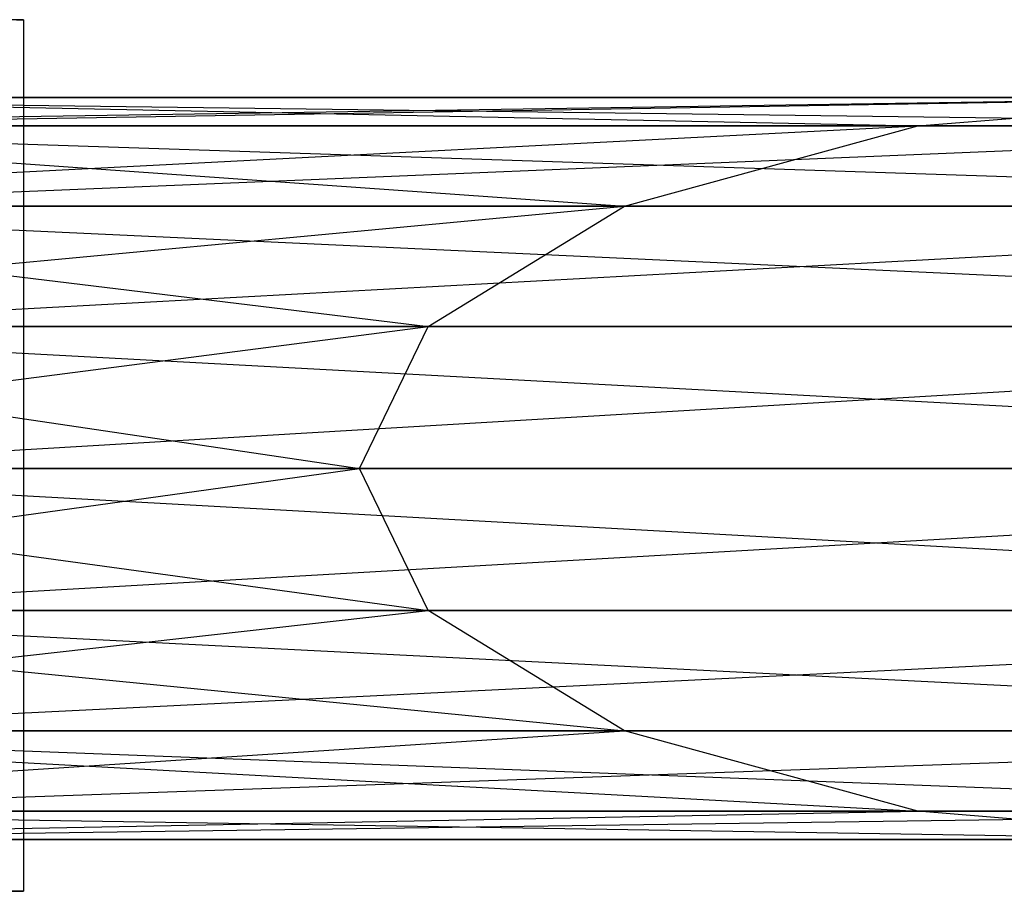
# Model space of a CAD drawing. Extents: x -3570 to 6580, y -3510 to 3510.
# Drawn here: x 138 to 161, y -10 to 10 of the extents above; entities that cross this region are included whole.
import ezdxf

# ---------------------------------------------------------------- set-up
doc = ezdxf.new("R2010")
doc.units = 0

msp = doc.modelspace()

# ---------------------------------------------------------------- linework, layer by layer
at = {"color": 0}
for p, q in [((138.405982, 9.886093, 2552.013222), (132.404333, 9.886093, 2552.464488)), ((138.247155, 9.886093, 2553.316162), (138.405982, 9.886093, 2552.013222)), ((138.405982, 9.886093, 2552.013222), (138.405982, 4.927559, 2552.013222)), ((123.888936, 7.452976, 2534.331441), (166.834504, 8.1, 2546.36579)), ((124.798582, 8.1, 2531.201599), (166.834504, 8.1, 2546.36579)), ((124.798582, 8.1, 2531.201599), (174.766877, 7.452976, 2545.769352)), ((127.538801, 8.1, 2567.645338), (158.90213, 7.452976, 2546.962229)), ((166.834504, 8.1, 2546.36579), (127.538801, 8.1, 2567.645338)), ((128.906242, 7.452976, 2570.603965), (166.834504, 8.1, 2546.36579)), ((158.90213, 7.452976, 2546.962229), (166.834504, 8.1, 2546.36579)), ((123.117775, 5.610408, 2536.984793), (158.90213, 7.452976, 2546.962229)), ((123.888936, 7.452976, 2534.331441), (158.90213, 7.452976, 2546.962229)), ((125.708229, 7.452976, 2528.071756), (174.766877, 7.452976, 2545.769352)), ((125.708229, 7.452976, 2528.071756), (181.491619, 5.610408, 2545.263716)), ((126.17136, 7.452976, 2564.68671), (152.177388, 5.610408, 2547.467864)), ((158.90213, 7.452976, 2546.962229), (126.17136, 7.452976, 2564.68671)), ((174.766877, 7.452976, 2545.769352), (128.906242, 7.452976, 2570.603965)), ((130.065502, 5.610408, 2573.112168), (174.766877, 7.452976, 2545.769352)), ((152.177388, 5.610408, 2547.467864), (158.90213, 7.452976, 2546.962229)), ((122.602501, 2.852809, 2538.757707), (152.177388, 5.610408, 2547.467864)), ((123.117775, 5.610408, 2536.984793), (152.177388, 5.610408, 2547.467864)), ((125.0121, 5.610408, 2562.178507), (147.684059, 2.852809, 2547.80572)), ((152.177388, 5.610408, 2547.467864), (125.0121, 5.610408, 2562.178507)), ((126.47939, 5.610408, 2525.418404), (181.491619, 5.610408, 2545.263716)), ((126.47939, 5.610408, 2525.418404), (185.984948, 2.852809, 2544.925861)), ((181.491619, 5.610408, 2545.263716), (130.065502, 5.610408, 2573.112168)), ((130.840095, 2.852809, 2574.788096), (181.491619, 5.610408, 2545.263716)), ((147.684059, 2.852809, 2547.80572), (152.177388, 5.610408, 2547.467864)), ((138.405982, 4.927559, 2552.013222), (138.405982, -10.086093, 2552.013222)), ((122.421562, -0.4, 2539.380271), (147.684059, 2.852809, 2547.80572)), ((122.602501, 2.852809, 2538.757707), (147.684059, 2.852809, 2547.80572)), ((124.237507, 2.852809, 2560.502579), (146.106212, -0.4, 2547.924358)), ((147.684059, 2.852809, 2547.80572), (124.237507, 2.852809, 2560.502579)), ((126.994663, 2.852809, 2523.645491), (185.984948, 2.852809, 2544.925861)), ((126.994663, 2.852809, 2523.645491), (187.562795, -0.4, 2544.807222)), ((185.984948, 2.852809, 2544.925861), (130.840095, 2.852809, 2574.788096)), ((131.112096, -0.4, 2575.376604), (185.984948, 2.852809, 2544.925861)), ((146.106212, -0.4, 2547.924358), (147.684059, 2.852809, 2547.80572)), ((122.421562, -0.4, 2539.380271), (146.106212, -0.4, 2547.924358)), ((122.602501, -3.652809, 2538.757707), (146.106212, -0.4, 2547.924358)), ((123.965506, -0.4, 2559.914072), (147.684059, -3.652809, 2547.80572)), ((146.106212, -0.4, 2547.924358), (123.965506, -0.4, 2559.914072)), ((127.175603, -0.4, 2523.022926), (187.562795, -0.4, 2544.807222)), ((127.175603, -0.4, 2523.022926), (185.984948, -3.652809, 2544.925861)), ((130.840095, -3.652809, 2574.788096), (187.562795, -0.4, 2544.807222)), ((187.562795, -0.4, 2544.807222), (131.112096, -0.4, 2575.376604)), ((147.684059, -3.652809, 2547.80572), (146.106212, -0.4, 2547.924358)), ((122.602501, -3.652809, 2538.757707), (147.684059, -3.652809, 2547.80572)), ((123.117775, -6.410408, 2536.984793), (147.684059, -3.652809, 2547.80572)), ((124.237507, -3.652809, 2560.502579), (152.177388, -6.410408, 2547.467864)), ((147.684059, -3.652809, 2547.80572), (124.237507, -3.652809, 2560.502579)), ((126.994663, -3.652809, 2523.645491), (185.984948, -3.652809, 2544.925861)), ((126.994663, -3.652809, 2523.645491), (181.491619, -6.410408, 2545.263716)), ((130.065502, -6.410408, 2573.112168), (185.984948, -3.652809, 2544.925861)), ((185.984948, -3.652809, 2544.925861), (130.840095, -3.652809, 2574.788096)), ((152.177388, -6.410408, 2547.467864), (147.684059, -3.652809, 2547.80572)), ((123.117775, -6.410408, 2536.984793), (152.177388, -6.410408, 2547.467864)), ((123.888936, -8.252976, 2534.331441), (152.177388, -6.410408, 2547.467864)), ((125.0121, -6.410408, 2562.178507), (158.90213, -8.252976, 2546.962229)), ((152.177388, -6.410408, 2547.467864), (125.0121, -6.410408, 2562.178507)), ((126.47939, -6.410408, 2525.418404), (181.491619, -6.410408, 2545.263716)), ((126.47939, -6.410408, 2525.418404), (174.766877, -8.252976, 2545.769352)), ((128.906242, -8.252976, 2570.603965), (181.491619, -6.410408, 2545.263716)), ((181.491619, -6.410408, 2545.263716), (130.065502, -6.410408, 2573.112168)), ((158.90213, -8.252976, 2546.962229), (152.177388, -6.410408, 2547.467864)), ((123.888936, -8.252976, 2534.331441), (158.90213, -8.252976, 2546.962229)), ((124.798582, -8.9, 2531.201599), (158.90213, -8.252976, 2546.962229)), ((125.708229, -8.252976, 2528.071756), (174.766877, -8.252976, 2545.769352)), ((125.708229, -8.252976, 2528.071756), (166.834504, -8.9, 2546.36579)), ((126.17136, -8.252976, 2564.68671), (166.834504, -8.9, 2546.36579)), ((158.90213, -8.252976, 2546.962229), (126.17136, -8.252976, 2564.68671)), ((127.538801, -8.9, 2567.645338), (174.766877, -8.252976, 2545.769352)), ((174.766877, -8.252976, 2545.769352), (128.906242, -8.252976, 2570.603965)), ((166.834504, -8.9, 2546.36579), (158.90213, -8.252976, 2546.962229)), ((124.798582, -8.9, 2531.201599), (166.834504, -8.9, 2546.36579)), ((166.834504, -8.9, 2546.36579), (127.538801, -8.9, 2567.645338)), ((132.404333, -10.086093, 2552.464488), (138.405982, -10.086093, 2552.013222)), ((138.405982, -10.086093, 2552.013222), (137.925954, -10.086093, 2555.951144))]:
    msp.add_line(p, q, dxfattribs=at)

doc.saveas('drawing.dxf')
